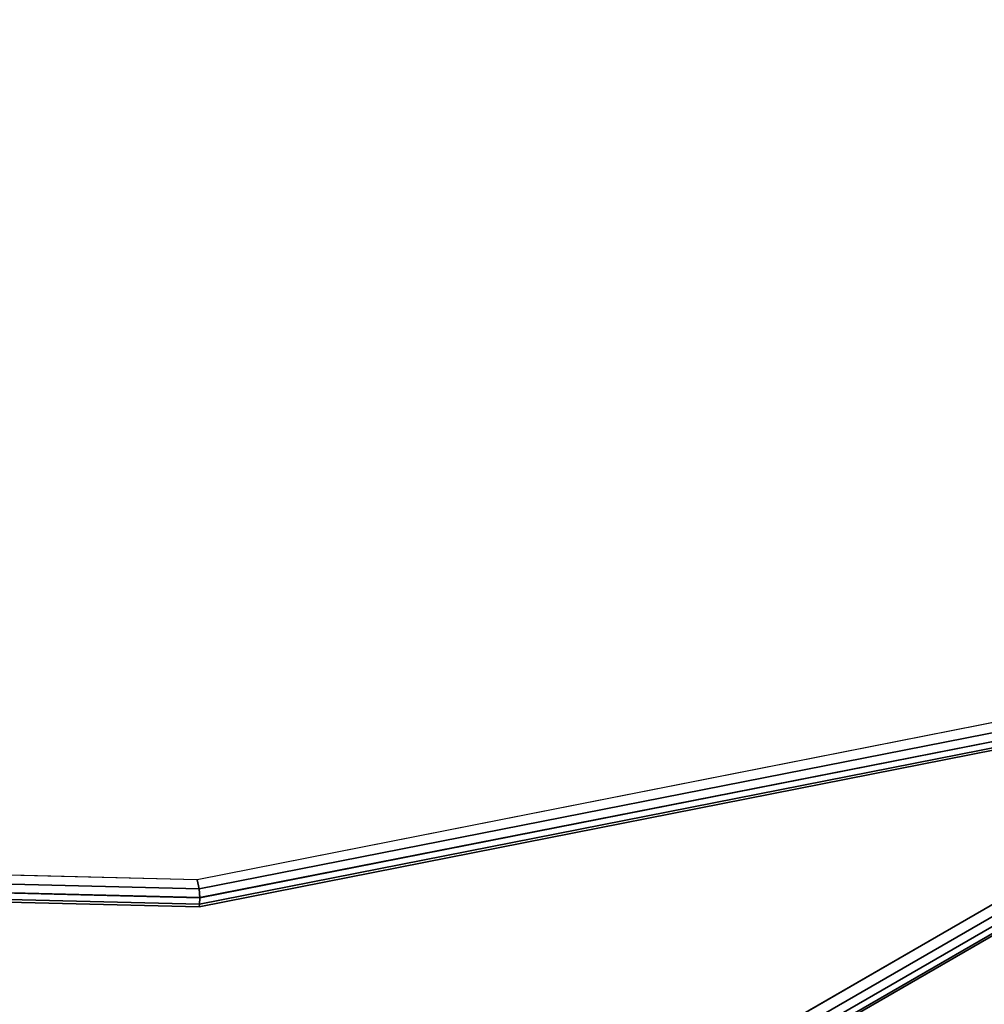
# Model space of a CAD drawing. Units: metres. Extents: x -0.3 to 2.35, y -1.8 to 0.31.
# Drawn here: x 2 to 2.07, y -1.33 to -1.25 of the extents above; entities that cross this region are included whole.
import ezdxf

# ---------------------------------------------------------------- set-up
doc = ezdxf.new("R2010")
doc.units = ezdxf.units.M
for name, color, linetype in [('72_CMAN_INSERT', 7, 'Continuous'), ('72_CMAN_RECEPTION_D2_ANY', 251, 'Continuous'), ('72_CMAN_RECEPTION_D3_STRUCT', 7, 'Continuous'), ('72_CMAN_RECEPTION_D3_TELAIO', 7, 'Continuous'), ('72_CMAN_RECEPTION_D3_TOPREC', 7, 'Continuous'), ('72_CMAN_RECEPTION_D3_UPPERSHELF', 7, 'Continuous')]:
    doc.layers.add(name, color=color, linetype=linetype)

# ---------------------------------------------------------------- blocks, each defined once
blk = doc.blocks.new('72CMAN_RECEPTION_D3_TELAIOCONC_60')
for points in [[(0.5273205292195939, 0.3950786187594986, 0.1406750801568251), (0.527611508945995, 0.3957192720745297, 0.1409714405564273), (0.7165271122482864, 0.3000026523095585, 0.1409713801273824), (0.7161826340900461, 0.2993891046912722, 0.1406750197448901)], [(0.527611565338475, 0.3957193725145771, 0.1753786555549652), (0.527320586583528, 0.3950787209298596, 0.1756750206486117), (0.7161826914530138, 0.2993892068598143, 0.1756750206486117), (0.7165271686398569, 0.3000027527480142, 0.1753786555549652)], [(0.7155461726997601, 0.2982555077978759, 0.1406750284492944), (0.7161826340899893, 0.2993891046912722, 0.1406750197448901), (0.5273205292195939, 0.3950786187594986, 0.1406750801568251), (0.5267829123613978, 0.3938949409603083, 0.1406750888296244)], [(0.7161826914530138, 0.2993892068598143, 0.1756750206486117), (0.7155462300627278, 0.298255609966418, 0.1756750206486402), (0.526782969725275, 0.3938950431308967, 0.1756750206486402), (0.527320586583528, 0.3950787209298596, 0.1756750206486117)], [(0.714909711309474, 0.2971219109042522, 0.1406750371537271), (0.7155461726997601, 0.2982555077978759, 0.1406750284492944), (0.5267829123613978, 0.3938949409603083, 0.1406750888296244), (0.5262452955032018, 0.3927112631613454, 0.1406750975024238)], [(0.7155462300627278, 0.298255609966418, 0.1756750206486402), (0.7149097686724417, 0.2971220130730217, 0.1756750206486402), (0.526245352867079, 0.3927113653317065, 0.1756750206486402), (0.526782969725275, 0.3938950431308967, 0.1756750206486402)], [(0.7148404771139099, 0.2969985983668266, 0.1407335698617658), (0.714909711309474, 0.2971219109042522, 0.1406750371537271), (0.5262452955032018, 0.3927112631613454, 0.1406750975024238), (0.5261868136340127, 0.3925825028136387, 0.1407336302070235)], [(0.7149097686724417, 0.2971220130727943, 0.1756750206486402), (0.7148405342849742, 0.2969987001936261, 0.1756164888874707), (0.5261868708060433, 0.3925826046424845, 0.1756164888874707), (0.526245352867079, 0.3927113653317065, 0.1756750206486402)], [(0.7140057965623328, 0.2955119547232243, 0.1441750491583491), (0.7145670488574183, 0.2965115972276635, 0.1441750414825265), (0.525955851430524, 0.3920739856800992, 0.1441751018141986), (0.5254817634493634, 0.3910301802088725, 0.1441751094621395)], [(0.7145670947477925, 0.2965116789625881, 0.172175021006268), (0.7140058424526501, 0.2955120364579216, 0.172175021006268), (0.525481809340647, 0.3910302619456161, 0.172175021006268), (0.5259558973218077, 0.3920740674168428, 0.172175021006268)], [(0.7145670488574183, 0.2965115972276635, 0.1441750414825265), (0.7147386153702087, 0.2968171731336042, 0.1440254847834979), (0.5261007730275651, 0.3923930615894733, 0.1440255451236965), (0.525955851430524, 0.3920739856800992, 0.1441751018141986)], [(0.7147386617508005, 0.2968172557416437, 0.1723245753588856), (0.7145670947477925, 0.2965116789625881, 0.172175021006268), (0.5259558973218077, 0.3920740674168428, 0.172175021006268), (0.5261008194090664, 0.3923931441993318, 0.1723245753588856)], [(0.7147386153702087, 0.2968171731336042, 0.1440254847834979), (0.7148118315031411, 0.296947577871606, 0.1436750380528338), (0.5261626182775672, 0.3925292275375796, 0.1436750983966704), (0.5261007730275651, 0.3923930615894733, 0.1440255451236965)], [(0.7148118790324816, 0.2969476625255538, 0.1726750210882244), (0.7147386617508005, 0.2968172557416437, 0.1723245753588856), (0.5261008194090664, 0.3923931441993318, 0.1723245753588856), (0.5261626658078171, 0.3925293121933464, 0.1726750210882244)], [(0.7148118223249753, 0.2969475615243482, 0.1408749897239545), (0.7148404771139099, 0.2969985983668266, 0.1407335698617658), (0.5261868136340127, 0.3925825028136387, 0.1407336302070235), (0.5261626090993445, 0.3925292111903218, 0.1408750500677911)], [(0.7148118223249753, 0.2969475615243482, 0.1408749897239829), (0.7148118269140582, 0.2969475696979771, 0.1422750138884226), (0.5261626136884843, 0.3925292193639507, 0.1422750742322592), (0.5261626090993445, 0.3925292111903218, 0.1408750500678195)], [(0.7148118269140582, 0.2969475696979771, 0.1422750138884226), (0.7148118315031411, 0.296947577871606, 0.1436750380528338), (0.5261626182775672, 0.3925292275375796, 0.1436750983966704), (0.5261626136884843, 0.3925292193639507, 0.1422750742322592)], [(0.7148405342849742, 0.2969987001936261, 0.1756164888874707), (0.7148118790324816, 0.2969476625255538, 0.1754750694171605), (0.5261626658078171, 0.3925293121933464, 0.1754750694171605), (0.5261868708060433, 0.3925826046424845, 0.1756164888874707)], [(0.7148118790324816, 0.2969476625255538, 0.1726750210882244), (0.7148118790324816, 0.2969476625255538, 0.174075045252664), (0.5261626658078171, 0.3925293121933464, 0.174075045252664), (0.5261626658078171, 0.3925293121933464, 0.1726750210882244)], [(0.7148118790324816, 0.2969476625255538, 0.174075045252664), (0.7148118790324816, 0.2969476625255538, 0.1754750694171321), (0.5261626658078171, 0.3925293121933464, 0.1754750694171321), (0.5261626658078171, 0.3925293121933464, 0.174075045252664)], [(0.7134445442671904, 0.2945123122185578, 0.1441750568342002), (0.7140057965623328, 0.2955119547232243, 0.1441750491583491), (0.5254817634493634, 0.3910301802088725, 0.1441751094621395), (0.5250076754682595, 0.3899863747376457, 0.1441751171101089)], [(0.7140058424526501, 0.2955120364579216, 0.172175021006268), (0.7134445901574509, 0.294512393953255, 0.172175021006268), (0.5250077213594864, 0.3899864564743893, 0.172175021006268), (0.525481809340647, 0.3910302619456161, 0.172175021006268)], [(0.713271415871418, 0.2942039544539057, 0.1440285751994566), (0.713350916437264, 0.2943455523509328, 0.1441366487778168), (0.5249285883264747, 0.3898122476357457, 0.1441367090490928), (0.5248614344030784, 0.3896643941468483, 0.1440286354667819)], [(0.7133509624534327, 0.2943456343100479, 0.1722134303431062), (0.7132714622418916, 0.2942040370439827, 0.172321505008739), (0.5248614807744616, 0.3896644767387443, 0.172321505008739), (0.5249286343436097, 0.3898123295966798, 0.1722134303431062)], [(0.713350916437264, 0.2943455523509328, 0.1441366487778168), (0.7134445442671904, 0.2945123122185578, 0.1441750568342002), (0.5250076754682595, 0.3899863747376457, 0.1441751171101089), (0.5249285883264747, 0.3898122476357457, 0.1441367090490928)], [(0.7134445901574509, 0.294512393953255, 0.172175021006268), (0.7133509624534327, 0.2943456343100479, 0.1722134303431062), (0.5249286343436097, 0.3898123295966798, 0.1722134303431062), (0.5250077213594864, 0.3899864564743893, 0.172175021006268)], [(0.7124863621111786, 0.2928057007381994, 0.1424250552161652), (0.713271415871418, 0.2942039544539057, 0.1440285751994566), (0.5248614344030784, 0.3896643941470757, 0.1440286354667819), (0.5241983012388118, 0.3882043677290312, 0.1424251154444676)], [(0.7132714622418916, 0.2942040370439827, 0.172321505008739), (0.7124864137377926, 0.2928057926899328, 0.1739250357286153), (0.5241983528663354, 0.3882044596825835, 0.1739250357286153), (0.5248614807744616, 0.3896644767387443, 0.172321505008739)], [(0.7117013083509391, 0.2914074470224932, 0.1408215352328455), (0.7124863621111786, 0.2928057007381994, 0.1424250552161652), (0.5241983012388118, 0.3882043677290312, 0.1424251154444676), (0.5235351680745453, 0.3867443413109868, 0.1408215954221532)], [(0.7124864137377926, 0.2928057926899328, 0.1739250357286153), (0.7117013652336937, 0.2914075483358829, 0.1755285664484916), (0.5235352249582661, 0.3867444426261955, 0.1755285664484916), (0.5241983528663354, 0.3882044596825835, 0.1739250357286153)], [(0.7084860205836208, 0.2856807206562735, 0.1406793899975582), (0.7115598937170944, 0.2911555744153702, 0.1406836129501698), (0.523415715524834, 0.3864813413199499, 0.1406836731324859), (0.5208192249234571, 0.3807646153093174, 0.1406794500271644)], [(0.7115599510519246, 0.2911556765341174, 0.1756664906651793), (0.7084860779322639, 0.2856808227998044, 0.1756707556569381), (0.5208192822730666, 0.3807647174546673, 0.1756707556569381), (0.5234157728606306, 0.3864814434405162, 0.1756664906651793)], [(0.7115598937170944, 0.2911555744153702, 0.1406836129501698), (0.7116354125659541, 0.2912900805044956, 0.1407319906498969), (0.5234795060745228, 0.3866217897086699, 0.1407320508359362), (0.523415715524834, 0.3864813413199499, 0.1406836731324859)], [(0.7116354697421912, 0.2912901823408447, 0.1756181119326641), (0.7115599510519246, 0.2911556765341174, 0.1756664906651793), (0.5234157728606306, 0.3864814434405162, 0.1756664906651793), (0.5234795632517262, 0.386621891546838, 0.1756181119326641)], [(0.7116354125659541, 0.2912900805044956, 0.1407319906498969), (0.7117013083509391, 0.2914074470224932, 0.1408215352328455), (0.5235351680745453, 0.3867443413109868, 0.1408215954221532), (0.5234795060745228, 0.3866217897086699, 0.1407320508359362)], [(0.7117013652336937, 0.2914075483358829, 0.1755285664484916), (0.7116354697421912, 0.2912901823408447, 0.1756181119326641), (0.5234795632517262, 0.386621891546838, 0.1756181119326641), (0.5235352249582661, 0.3867444426261955, 0.1755285664484916)], [(0.7054121474500903, 0.2802058668969494, 0.1406751670449466), (0.7084860205836208, 0.2856807206562735, 0.1406793899975582), (0.5208192249234571, 0.3807646153093174, 0.1406794500271644), (0.5182227343220802, 0.3750478892984574, 0.140675226921843)], [(0.7084860779322639, 0.2856808227998044, 0.1756707556569381), (0.7054122048126601, 0.2802059690652641, 0.175675020648697), (0.5182227916855595, 0.3750479914685911, 0.175675020648697), (0.5208192822730666, 0.3807647174546673, 0.1756707556569381)], [(0.7063913230826415, 0.2819498697103882, 0.1529750796739506), (0.7076152426821523, 0.2841297842774111, 0.1529750629352975), (0.5200836879326403, 0.3791451573122231, 0.1529751229216458), (0.5190498470431635, 0.3768689368218929, 0.1529751395994765)], [(0.7076152597271061, 0.2841298146361169, 0.1633750946284636), (0.7063913401275386, 0.2819499000690939, 0.1633750946284636), (0.5190498640890269, 0.3768689671826451, 0.1633750946284636), (0.5200837049785036, 0.3791451876729752, 0.1633750946284636)], [(0.7076152597271061, 0.2841298146361169, 0.1529750629351838), (0.7063913401274817, 0.2819499000690939, 0.1529750629351838), (0.51904986408897, 0.3768689671826451, 0.1529750629351838), (0.5200837049785036, 0.3791451876729752, 0.1529750629351838)], [(0.706391357172663, 0.2819499304280271, 0.163375111367003), (0.7076152767721737, 0.2841298449948226, 0.1633750946283499), (0.5200837220226617, 0.379145218029862, 0.1633751546146698), (0.519049881133185, 0.3768689975395318, 0.1633751712925289)], [(0.7076152426821523, 0.2841297842774111, 0.1529750629352975), (0.707615259727163, 0.2841298146361169, 0.1581750787818237), (0.520083704977651, 0.3791451876709289, 0.1581751387681436), (0.5200836879326403, 0.3791451573122231, 0.1529751229216458)], [(0.707615259727163, 0.2841298146361169, 0.1581750787818237), (0.7076152767721737, 0.2841298449948226, 0.1633750946283499), (0.5200837220226617, 0.379145218029862, 0.1633751546146698), (0.520083704977651, 0.3791451876709289, 0.1581751387681436)], [(0.7076152597271061, 0.2841298146361169, 0.1529750629351838), (0.7076152597271061, 0.2841298146361169, 0.1581750787818237), (0.5200837049785036, 0.3791451876729752, 0.1581750787818237), (0.5200837049785036, 0.3791451876729752, 0.1529750629351838)], [(0.7076152597271061, 0.2841298146361169, 0.1581750787818237), (0.7076152597271061, 0.2841298146361169, 0.1633750946284636), (0.5200837049785036, 0.3791451876729752, 0.1633750946284636), (0.5200837049785036, 0.3791451876729752, 0.1581750787818237)], [(0.7051674034830739, 0.2797699551433652, 0.1529750964126038), (0.7063913230826415, 0.2819498697103882, 0.1529750796739506), (0.5190498470431635, 0.3768689368218929, 0.1529751395994765), (0.5180160061536867, 0.3745927163315628, 0.1529751562773356)], [(0.7063913401275386, 0.2819499000690939, 0.1633750946284636), (0.7051674205279141, 0.2797699855022984, 0.163375094628492), (0.5180160231994932, 0.3745927466923149, 0.163375094628492), (0.5190498640890269, 0.3768689671826451, 0.1633750946284636)], [(0.7063913401274817, 0.2819499000690939, 0.1529750629351838), (0.7051674205279141, 0.2797699855022984, 0.1529750629352122), (0.5180160231994364, 0.3745927466923149, 0.1529750629352122), (0.51904986408897, 0.3768689671826451, 0.1529750629351838)], [(0.7051674375730954, 0.2797700158610041, 0.1633751281056561), (0.706391357172663, 0.2819499304280271, 0.163375111367003), (0.519049881133185, 0.3768689975395318, 0.1633751712925289), (0.5180160402437082, 0.3745927770492017, 0.163375187970388)], [(0.704994318563422, 0.2794616748137742, 0.152828643977557), (0.7051674034830739, 0.2797699551433652, 0.1529750964126038), (0.5180160061536867, 0.3745927163315628, 0.1529751562773356), (0.5178698018126511, 0.3742708165968907, 0.1528287038336771)], [(0.7051674205279141, 0.2797699855022984, 0.163375094628492), (0.7049943360883617, 0.2794617060276323, 0.1635215494306976), (0.5178698193385003, 0.3742708478125678, 0.1635215494306976), (0.5180160231994932, 0.3745927466923149, 0.163375094628492)], [(0.7051674205279141, 0.2797699855022984, 0.1529750629352122), (0.7049943360883049, 0.2794617060276323, 0.1528286081330066), (0.5178698193385003, 0.3742708478125678, 0.1528286081330066), (0.5180160231994364, 0.3745927466923149, 0.1529750629352122)], [(0.7049943536135856, 0.2794617372414905, 0.1635215852749923), (0.7051674375730954, 0.2797700158610041, 0.1633751281056561), (0.5180160402437082, 0.3745927770492017, 0.163375187970388), (0.5178698368628147, 0.3742708790243796, 0.1635216451311408)], [(0.7050659711549656, 0.2795892947390257, 0.1409680637290762), (0.7054121474500903, 0.2802058668969494, 0.1406751651823015), (0.5182227343220802, 0.3750478892984574, 0.1406752250591978), (0.5179303204849361, 0.3744040776714428, 0.1409681235887774)], [(0.7054122048126601, 0.2802059690652641, 0.1756750225113421), (0.7050660275573932, 0.2795893951974904, 0.1753821286989421), (0.5179303768883301, 0.3744041781317264, 0.1753821286989421), (0.5182227916855595, 0.3750479914685911, 0.1756750225113421)], [(0.7049225821586447, 0.2793339056090645, 0.1416751739043036), (0.7050659711549656, 0.2795892947390257, 0.1409680637290762), (0.5179303204849361, 0.3744040776714428, 0.1409681235887774), (0.5178092006279371, 0.3741374055839515, 0.141675233756871)], [(0.7049225821586447, 0.2793339056090645, 0.1416751739043036), (0.70492259985906, 0.2793339371351067, 0.1470751367913579), (0.5178092183283525, 0.3741374371099937, 0.1470751966439252), (0.5178092006279371, 0.3741374055839515, 0.141675233756871)], [(0.70492259985906, 0.2793339371351067, 0.1470751367913579), (0.7049226175594754, 0.2793339686613763, 0.1524750996783837), (0.5178092360287678, 0.3741374686360359, 0.152475159530951), (0.5178092183283525, 0.3741374371099937, 0.1470751966439252)], [(0.7049226175594754, 0.2793339686613763, 0.1524750996783837), (0.704994318563422, 0.2794616748137742, 0.152828643977557), (0.5178698018126511, 0.3742708165968907, 0.1528287038336771), (0.5178092360287678, 0.3741374686360359, 0.152475159530951)], [(0.7050660275573932, 0.2795893951974904, 0.1753821286989421), (0.7049226362432819, 0.2793340019391053, 0.1746750204847842), (0.5178092547135407, 0.3741375019158113, 0.1746750204847842), (0.5179303768883301, 0.3744041781317264, 0.1753821286989421)], [(0.7049943360883617, 0.2794617060276323, 0.1635215494306976), (0.7049226362432819, 0.2793340019391053, 0.1638750947104484), (0.5178092547134838, 0.3741375019158113, 0.1638750947104484), (0.5178698193385003, 0.3742708478125678, 0.1635215494306976)], [(0.7049943360883049, 0.2794617060276323, 0.1528286081330066), (0.704922636243225, 0.2793340019391053, 0.1524750628532558), (0.517809254713427, 0.3741375019158113, 0.1524750628532558), (0.5178698193385003, 0.3742708478125678, 0.1528286081330066)], [(0.7049226362432819, 0.2793340019391053, 0.1638750947104484), (0.7049226362432819, 0.2793340019391053, 0.1692750575976163), (0.5178092547134838, 0.3741375019158113, 0.1692750575976163), (0.5178092547134838, 0.3741375019158113, 0.1638750947104484)], [(0.7049226362432819, 0.2793340019391053, 0.1692750575976163), (0.7049226362432819, 0.2793340019391053, 0.1746750204847842), (0.5178092547135407, 0.3741375019158113, 0.1746750204847842), (0.5178092547134838, 0.3741375019158113, 0.1692750575976163)], [(0.7049226549273726, 0.2793340352170617, 0.1638751315353204), (0.7049943536135856, 0.2794617372414905, 0.1635215852749923), (0.5178698368628147, 0.3742708790243796, 0.1635216451311408), (0.517809273396665, 0.3741375351917213, 0.1638751913878878)]]:
    blk.add_3dface(points)
blk = doc.blocks.new('72CMAN_RECEPTION_D3_TOPCONCFORUPPERSHELF_60_2')
for points, invisible_edges in [([(0.8010391546234352, 0.6056118797705565, -0.02800000000006975), (0.5135220183820586, -0.1373437522449805, -0.02800000000016212), (0.5478245046284194, -0.1489613881180887, -0.02800000000016212), (0.8575103255651122, 0.5781330067029629, -0.02800000000007685)], 5), ([(0.8010391546063822, 0.6056118798003425), (0.5135220183650056, -0.1373437522151946), (0.5478245046113663, -0.1489613880883027), (0.8575103255482865, 0.5781330067329762)], 5), ([(0.8575103255651122, 0.5781330067029629, -0.02800000000007685), (0.5478245046284194, -0.1489613881180887, -0.02800000000016212), (0.5836692607852676, -0.1541366641499664, -0.02800000000016212), (0.9140172634220782, 0.5506367294533518, -0.02800000000006975)], 5), ([(0.8575103255482865, 0.5781330067329762), (0.5478245046113663, -0.1489613880883027), (0.5836692607684419, -0.1541366641199531), (0.9140172634052526, 0.5506367294833652)], 5), ([(0.9140172634220782, 0.5506367294533518, -0.02800000000006975), (0.5836692607852676, -0.1541366641499664, -0.02800000000016212), (0.6198570454885832, -0.1526964335332579, -0.02800000000016212), (0.9704694471698296, 0.5231670955547614, -0.02800000000006975)], 5), ([(0.9140172634052526, 0.5506367294833652), (0.5836692607684419, -0.1541366641199531), (0.6198570454715302, -0.1526964335032446), (0.970469447153004, 0.5231670955845473)], 5), ([(0.9704694471698296, 0.5231670955547614, -0.02800000000006975), (0.6198570454885832, -0.1526964335332579, -0.02800000000016212), (0.6551771408270035, -0.1446888813948064, -0.02800000000016212), (1.026995372220949, 0.4956615791368293, -0.02799999999996317)], 5), ([(0.970469447153004, 0.5231670955845473), (0.6198570454715302, -0.1526964335032446), (0.6551771408099505, -0.1446888813650204), (1.026995372204123, 0.4956615791666152)], 5), ([(1.026995372203668, 0.4956615791661605), (0.6551771408099505, -0.1446888813650204), (0.6884478587524647, -0.1303819126592245), (1.041477954225524, 0.483411236288255)], 5), ([(1.026996375111661, 0.4956599672691553, -0.02799999999997738), (0.6551781437179436, -0.1446904932620257, -0.02799999999995606), (0.6884488616604578, -0.1303835245562297, -0.02799999999995606), (1.041478957133517, 0.4834096243912498, -0.02799999999997738)], 5), ([(0.7185560763362666, -0.1102541889952064), (0.6884478587524647, -0.1303819126592245), (1.041477954225524, 0.483411236288255), (1.05008397248373, 0.4665070198798347)], 10), ([(0.7185570792442597, -0.1102558008922117, -0.02799999999995606), (0.6884488616606852, -0.1303835245562297, -0.02799999999995606), (1.041478957133517, 0.4834096243912498, -0.02799999999997738), (1.050084975391723, 0.4665054079826021, -0.02799999999997738)], 10), ([(0.7185560763362666, -0.1102541889952064), (1.05008397248373, 0.4665070198796073), (1.051469423602679, 0.4475888643712622), (0.7444944769045598, -0.08497911427866)], 5), ([(0.7185570792442597, -0.1102558008922117, -0.02799999999995606), (1.050084975391723, 0.4665054079826021, -0.02799999999997738), (1.051470426510672, 0.447587252474257, -0.02799999999997738), (0.7444954798125529, -0.08498072617589258, -0.02799999999995606)], 5), ([(0.7653952514311406, -0.05540230494874976), (1.04541794143945, 0.4296112214146959), (1.051469423602679, 0.4475888643712622), (0.7444944769045598, -0.08497911427866)], 4), ([(0.7653962543391337, -0.05540391684575496, -0.02800000000026159), (1.045418944347443, 0.4296096095176907, -0.02799999999997738), (1.051470426510672, 0.447587252474257, -0.02799999999997738), (0.7444954798125529, -0.08498072617589258, -0.02799999999995606)], 4)]:
    blk.add_3dface(points, dxfattribs=dict(invisible_edges=invisible_edges))
for points in [[(0.7653952514493305, -0.0554023049794452), (0.7660595203611358, -0.05578582081442818, -0.000152877789382444), (1.046082210368763, 0.429227705546289, -0.0001528777836483641), (1.045417941456957, 0.4296112213812719)], [(1.045417941456275, 0.4296112213849099, -0.02800000000018343), (1.046082210331246, 0.4292277055710727, -0.027847122227314), (0.7660595203240739, -0.05578582079305505, -0.02784712222732111), (0.7653952514493305, -0.0554023049794452, -0.02800000000019054)], [(0.7660595203611358, -0.05578582081442818, -0.000152877789382444), (0.7666199963030742, -0.05610941175040551, -0.0005857864175737859), (1.046642686310928, 0.4289041146103116, -0.000585786411839706), (1.046082210368763, 0.429227705546289, -0.0001528777836483641)], [(1.046082210331246, 0.4292277055710727, -0.027847122227314), (1.046642686345262, 0.428904114593486, -0.02741421354231477), (0.7666199963380897, -0.05610941177064177, -0.02741421354232187), (0.7660595203240739, -0.05578582079305505, -0.02784712222732111)], [(0.7666199963030742, -0.05610941175040551, -0.0005857864175737859), (0.7669949062220205, -0.05632586609294066, -0.001232968372761434), (1.047017596229647, 0.4286876602677765, -0.001232968367034459), (1.046642686310928, 0.4289041146103116, -0.000585786411839706)], [(1.046642686345262, 0.428904114593486, -0.02741421354231477), (1.047017596214868, 0.4286876602793726, -0.02676703167021088), (0.766994906207696, -0.05632586608475521, -0.02676703167021799), (0.7666199963380897, -0.05610941177064177, -0.02741421354232187)], [(0.7669949062220205, -0.05632586609294066, -0.001232968372761434), (0.767127302256835, -0.05640230497942156, -0.002000000000187185), (1.047149992264689, 0.4286112213812956, -0.001999999994453106), (1.047017596229647, 0.4286876602677765, -0.001232968367034459)], [(1.047017596214868, 0.4286876602793726, -0.02676703167021088), (1.047149992264007, 0.4286112213849336, -0.02600000000018099), (0.767127302256835, -0.05640230497942156, -0.02600000000018099), (0.766994906207696, -0.05632586608475521, -0.02676703167021799)], [(0.767127302256835, -0.05640230497942156, -0.002000000000201396), (0.767127302256835, -0.05640230497942156, -0.02600000000018809), (1.047149992264007, 0.4286112213849336, -0.02600000000018099), (1.047149992264007, 0.4286112213849336, -0.002000000000187185)]]:
    blk.add_3dface(points)
blk = doc.blocks.new('72CMAN_RECEPTION_D3_TELAIOUPPERSHELF')
for points in [[(2.286111201789367, 0.08115789929888706), (2.294372230745807, 0.09937205315191022), (2.487608594783296, 0.00159195509422716), (2.477826019653321, -0.015852276726946)], [(2.294372230745807, 0.09937205315191022, 0.01999999999998181), (2.286111201789367, 0.08115789929888706, 0.01999999999998181), (2.477826019653321, -0.015852276726946, 0.01999999999998181), (2.487608594783296, 0.00159195509422716, 0.01999999999998181)], [(2.286111201789367, 0.08115789929888706, 0.01999999999998181), (2.286111201789367, 0.08115789929888706), (2.477826019653321, -0.015852276726946), (2.477826019653321, -0.015852276726946, 0.01999999999998181)]]:
    blk.add_3dface(points)
blk = doc.blocks.new('72CMAN_RECEPTION_D3_UPPERSHELFCONC_60')
for points, invisible_edges in [([(2.034474841375982, -0.04190461221060104, 0.0274142234263195), (2.389987845613177, 0.157371238565247, 0.02741422342512578), (2.391381416640911, 0.1384416509795301, 0.02741422342384681), (2.098851080199324, -0.05219041294049021, 0.0274142234263195)], 5), ([(2.03447484169385, -0.0419046123301996, -0.0005857765733594533), (2.389987845931046, 0.1573712384456485, -0.0005857765745247434), (2.391381416958779, 0.1384416508599315, -0.000585776575832142), (2.098851080517193, -0.05219041306008876, -0.0005857765733594533)], 5), ([(2.163923516401837, -0.04823114300052112, 0.0274142234263195), (2.385328395094575, 0.1204518680633555, 0.02741422342384681), (2.391381409595056, 0.1384416463879461, 0.02741422342384681), (2.098851080159534, -0.0521904129664108, 0.0274142234263195)], 5), ([(2.163923516719706, -0.04823114312057442, -0.0005857765733594533), (2.385328395412444, 0.120451867943757, -0.000585776575832142), (2.391381409912924, 0.1384416462683475, -0.000585776575832142), (2.098851080477402, -0.05219041308600936, -0.0005857765733594533)], 5), ([(2.163923516879322, -0.04823114297141728, 0.0274142234263195), (2.385328395094575, 0.1204518680633555, 0.02741422342384681), (2.37147340889112, 0.09645432800334675, 0.0274142234263195), (2.226577828620293, -0.03021629044633301, 0.0274142234263195)], 5), ([(2.16392351719719, -0.04823114309147059, -0.0005857765733594533), (2.385328395412444, 0.120451867943757, -0.000585776575832142), (2.371473409208988, 0.09645432788374819, -0.0005857765733594533), (2.226577828938161, -0.03021629056593156, -0.0005857765733594533)], 5), ([(2.37147340889112, 0.09645432800334675, 0.0274142234263195), (2.332896954911462, 0.04390002285845185, 0.0274142234263195), (2.283815425602938, 0.000991966835954372, 0.0274142234263195), (2.226577828620293, -0.03021629044633301, 0.0274142234263195)], 8), ([(2.37147340889112, 0.09645432800334675, -0.0005857765737005138), (2.332896954911462, 0.04390002285845185, -0.0005857765737005138), (2.283815425602938, 0.000991966835954372, -0.0005857765736720921), (2.226577828620293, -0.03021629044633301, -0.0005857765737005138)], 8)]:
    blk.add_3dface(points, dxfattribs=dict(invisible_edges=invisible_edges))
for points in [[(2.283815425602938, 0.000991966835954372, 0.0274142234263195), (2.28428016340672, 0.0004898307879557251, 0.02726134568433736), (2.333491178163854, 0.04345630450416138, 0.02726134568848693), (2.332896954911462, 0.04390002285845185, 0.0274142234263195)], [(2.283815425603166, 0.000991966835954372, -0.000585776573387875), (2.284281815740883, 0.0004884107797806791, -0.0004318905474178791), (2.333493280701987, 0.04345496246560288, -0.0004318904198612472), (2.332896954911689, 0.04390002285845185, -0.000585776573387875)], [(2.28428016340672, 0.0004898307879557251, 0.02726134568433736), (2.284647953348212, -5.235416892901412e-05, 0.02682843702737614), (2.333965281309474, 0.04301191990452935, 0.0268284370353058), (2.333491178163854, 0.04345630450416138, 0.02726134568848693)], [(2.284281815740883, 0.0004884107797806791, -0.0004318905474178791), (2.284650454818802, -5.450529715744779e-05, 3.990272745113543e-06), (2.333968464058785, 0.04300988801651329, 3.99075540258309e-06), (2.333493280701987, 0.04345496246560288, -0.0004318904198612472)], [(2.284647953348212, -5.235416892901412e-05, 0.02682843702737614), (2.284880905292766, -0.0004786752642758074, 0.02618125506671731), (2.334267768640302, 0.04267707189637804, 0.02618125506273827), (2.333965281309474, 0.04301191990452935, 0.0268284370353058)], [(2.284650454818802, -5.450529715744779e-05, 3.990272745113543e-06), (2.284882794495388, -0.0004802988291885413, 0.0006550717821198759), (2.334270170153104, 0.04267553897443577, 0.0006550719780022973), (2.333968464058785, 0.04300988801651329, 3.99075540258309e-06)], [(2.284880905292766, -0.0004786752642758074, 0.02618125506671731), (2.284959167797751, -0.0006487201521849784, 0.02541422342605415), (2.334370103343304, 0.04254730940056106, 0.02541422342599731), (2.334267768640302, 0.04267707189637804, 0.02618125506273827)], [(2.284882794495388, -0.0004802988291885413, 0.0006550717821198759), (2.284959175018457, -0.0006487247528639273, 0.001425580833000595), (2.33437010809314, 0.04254730668435514, 0.001425580833000595), (2.334270170153104, 0.04267553897443577, 0.0006550719780022973)], [(2.284959167797751, -0.000648720151730231, 0.02541422342630995), (2.334370103343304, 0.04254730940147056, 0.02541422342630995), (2.334370103343304, 0.04254730940147056, 0.001414223426309036), (2.284959167797751, -0.000648720151730231, 0.001414223426309036)], [(2.226577828885183, -0.03021629029080941, 0.0274142234263195), (2.226872245948698, -0.03077012880839902, 0.02726134567848248), (2.28428016340672, 0.0004898307879557251, 0.02726134568433736), (2.283815425602938, 0.000991966835954372, 0.0274142234263195)], [(2.226577828885411, -0.03021629029080941, -0.000585776573387875), (2.226873261375772, -0.03077165867625808, -0.0004318907277820472), (2.284281815740883, 0.0004884107797806791, -0.0004318905474178791), (2.283815425603166, 0.000991966835954372, -0.000585776573387875)], [(2.226872245948698, -0.03077012880839902, 0.02726134567848248), (2.227117769782353, -0.03138262949778436, 0.02682843701620641), (2.284647953348212, -5.235416892901412e-05, 0.02682843702737614), (2.28428016340672, 0.0004898307879557251, 0.02726134568433736)], [(2.226873261375772, -0.03077165867625808, -0.0004318907277820472), (2.227119306747454, -0.03138494801351044, 3.989590339870119e-06), (2.284650454818802, -5.450529715744779e-05, 3.990272745113543e-06), (2.284281815740883, 0.0004884107797806791, -0.0004318905474178791)], [(2.227117769782353, -0.03138262949778436, 0.02682843701620641), (2.227280451844081, -0.03187032087589614, 0.02618125507231639), (2.284880905292766, -0.0004786752642758074, 0.02618125506671731), (2.284647953348212, -5.235416892901412e-05, 0.02682843702737614)], [(2.227119306747454, -0.03138494801351044, 3.989590339870119e-06), (2.227281614521644, -0.03187207057681007, 0.0006550715051787392), (2.284882794495388, -0.0004802988291885413, 0.0006550717821198759), (2.284650454818802, -5.450529715744779e-05, 3.990272745113543e-06)], [(2.227280451844081, -0.03187032087589614, 0.02618125507231639), (2.227337426135591, -0.03206642866916809, 0.02541422342608257), (2.284959167797751, -0.0006487201521849784, 0.02541422342605415), (2.284880905292766, -0.0004786752642758074, 0.02618125506671731)], [(2.227281614521644, -0.03187207057681007, 0.0006550715051787392), (2.227337434213268, -0.03206643354633343, 0.001425580833000595), (2.284959175018457, -0.0006487247528639273, 0.001425580833000595), (2.284882794495388, -0.0004802988291885413, 0.0006550717821198759)], [(2.227337426135591, -0.03206642866871334, 0.02541422342630995), (2.284959167797751, -0.000648720151730231, 0.02541422342630995), (2.284959167797751, -0.000648720151730231, 0.001414223426309036), (2.227337426135591, -0.03206642866871334, 0.001414223426309036)]]:
    blk.add_3dface(points)
blk = doc.blocks.new('72_CMAN_RECEPTION_D2_TOPCONCWITHUPPERSHELF_60_2')
at = {"layer": '72_CMAN_RECEPTION_D2_ANY'}
blk.add_lwpolyline([(2.170670608049388, -0.5219066837254331), (2.450693297925842, -0.03689315752816569)], dxfattribs=at)
blk = doc.blocks.new('72cman_reception27BC2638AF1D44B0593DCA8330395710A')
at = {"rotation": 329.9999999999999}
blk.add_blockref('72_CMAN_RECEPTION_D2_TOPCONCWITHUPPERSHELF_60_2', (0.0144, -0.0327), dxfattribs=at)
blk = doc.blocks.new('EDWG4AF7C6E113014DCCBB1651231C279793')
at = {"color": 7}
blk.add_blockref('72cman_reception27BC2638AF1D44B0593DCA8330395710A', (0, 0), dxfattribs=at)
at = {"layer": '72_CMAN_RECEPTION_D3_STRUCT', "color": 0, "rotation": 329.9999999999999}
blk.add_blockref('72CMAN_RECEPTION_D3_TELAIOUPPERSHELF', (0.0124, -0.0043, 1.0396), dxfattribs=at)
at = {"layer": '72_CMAN_RECEPTION_D3_TELAIO', "color": 0, "rotation": 329.9999999999999}
blk.add_blockref('72CMAN_RECEPTION_D3_TELAIOCONC_60', (1.363, -1.1558), dxfattribs=at)
at = {"layer": '72_CMAN_RECEPTION_D3_TOPREC', "color": 0, "rotation": 329.9999999999999}
blk.add_blockref('72CMAN_RECEPTION_D3_TOPCONCFORUPPERSHELF_60_2', (0.9982000000000001, -1.1393, 0.7392000000000001), dxfattribs=at)
at = {"layer": '72_CMAN_RECEPTION_D3_UPPERSHELF', "color": 0, "rotation": 329.9999999999999}
blk.add_blockref('72CMAN_RECEPTION_D3_UPPERSHELFCONC_60', (0.0298, -0.1768, 1.0622), dxfattribs=at)
blk = doc.blocks.new('EDWG33FD411B976542D6811554363A1E4077')
at = {"layer": '72_CMAN_INSERT'}
blk.add_blockref('EDWG4AF7C6E113014DCCBB1651231C279793', (0, 0), dxfattribs=at)

msp = doc.modelspace()

# ---------------------------------------------------------------- block references
msp.add_blockref('EDWG33FD411B976542D6811554363A1E4077', (0, 0))

doc.saveas('drawing.dxf')
